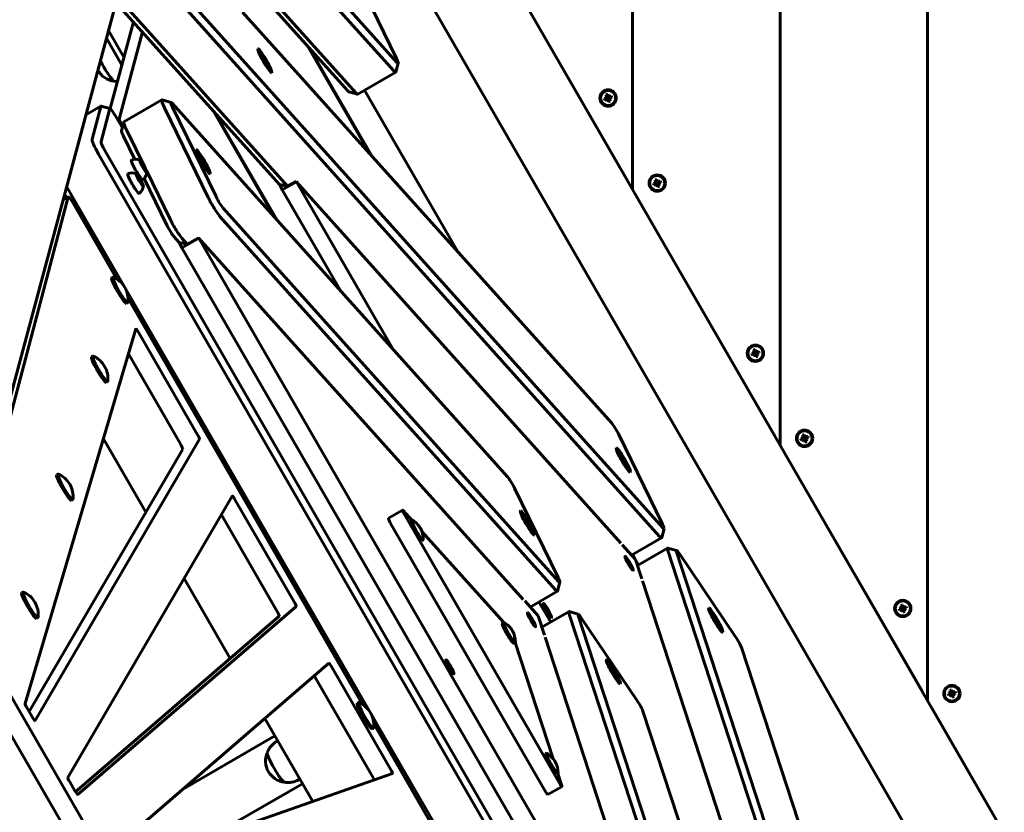
# Model space of a CAD drawing. Units: millimetres. Extents: x -12170 to 7468, y -7668 to 7955.
# Drawn here: x -3819 to -3218, y 648 to 1132 of the extents above; entities that cross this region are included whole.
import ezdxf

# ---------------------------------------------------------------- set-up
doc = ezdxf.new("R2010")
doc.units = ezdxf.units.MM
doc.linetypes.add('K5LT_BASIC', pattern=[0])

msp = doc.modelspace()

# ---------------------------------------------------------------- linework, layer by layer
at = {"color": 143, "linetype": 'K5LT_BASIC', "lineweight": 60, "true_color": 0x33acca}
for p, q in [((-3097.07, 425.59), (-3608.27, 1311.01)), ((-3444.87, 1311.01), (-3444.87, 1028)), ((-3444.87, 1028), (-3444.87, 1311.01)), ((-3354.87, 872.11), (-3354.87, 1311.01)), ((-3354.87, 1311.01), (-3354.87, 872.11)), ((-3264.87, 1311.01), (-3264.87, 716.23)), ((-3264.87, 716.23), (-3264.87, 1311.01)), ((-3125.94, 375.59), (-3664.87, 1309.05)), ((-3588.82, 1105.7), (-3723.67, 1255.89)), ((-3590.73, 1100.59), (-3725.59, 1250.79)), ((-3613.94, 1087.19), (-3745.29, 1233.48)), ((-3618.9, 1088.33), (-3743.8, 1227.43)), ((-3447.87, 1033.19), (-3531.87, 1178.68)), ((-3743.98, 1175), (-3426.48, 821.37)), ((-3745.9, 1169.89), (-3428.4, 816.26)), ((-3615.67, 1162.73), (-3589.05, 1108.1)), ((-3766.32, 1153.38), (-3655.59, 1030.06)), ((-3764.92, 1147.44), (-3660.55, 1031.2)), ((-3760.42, 1142.43), (-3860.68, 768.25)), ((-3683.07, 1136.42), (-3457.66, 885.37)), ((-3755.57, 1108.86), (-3765.03, 1125.25)), ((-3749.76, 1130.55), (-3763.98, 1077.48)), ((-3766.31, 1120.47), (-3765.7, 1119.46)), ((-3756.84, 1104.11), (-3766.3, 1120.49)), ((-3766.1, 1119.26), (-3765.72, 1119.48)), ((-3744.16, 1124.32), (-3758.44, 1071.03)), ((-3605.52, 1050.05), (-3643.32, 1115.52)), ((-3603.94, 1048.29), (-3641.74, 1113.77)), ((-3669.65, 1107.99), (-3670.44, 1108.87)), ((-3670.44, 1108.87), (-3670.07, 1107.75)), ((-3669.65, 1107.99), (-3670.07, 1107.75)), ((-3670.07, 1107.75), (-3668.91, 1105.75)), ((-3668.49, 1105.99), (-3669.65, 1107.99)), ((-3668.49, 1105.99), (-3668.91, 1105.75)), ((-3668.91, 1105.75), (-3668.13, 1104.87)), ((-3668.13, 1104.87), (-3668.49, 1105.99)), ((-3589.44, 1099.87), (-3588.04, 1105.27)), ((-3589.54, 1099.73), (-3612.74, 1086.34)), ((-3551.9, 990.34), (-3608.68, 1088.68)), ((-3755.54, 1069.39), (-3732.33, 1082.78)), ((-3732.17, 1082.79), (-3726.79, 1081.31)), ((-3612.91, 1086.33), (-3618.28, 1087.81)), ((-3462.16, 1083.76), (-3461.46, 1084.01)), ((-3462.16, 1083.76), (-3460.56, 1083.91)), ((-3461.77, 1082.68), (-3462.16, 1083.76)), ((-3461.77, 1082.68), (-3460.44, 1083.59)), ((-3461.07, 1082.93), (-3461.77, 1082.68)), ((-3461.46, 1084.01), (-3460.86, 1084.44)), ((-3461.46, 1084.01), (-3460.35, 1083.99)), ((-3461.17, 1085.87), (-3460.09, 1086.27)), ((-3460.92, 1085.17), (-3461.17, 1085.87)), ((-3461.17, 1085.87), (-3460.26, 1084.55)), ((-3461.07, 1082.93), (-3460.23, 1083.66)), ((-3460.34, 1082.98), (-3461.07, 1082.93)), ((-3460.92, 1085.17), (-3460.18, 1084.33)), ((-3460.86, 1084.44), (-3460.92, 1085.17)), ((-3460.86, 1084.44), (-3460.17, 1084.12)), ((-3460.35, 1083.99), (-3460.56, 1083.91)), ((-3460.56, 1083.91), (-3460.44, 1083.59)), ((-3460.44, 1083.59), (-3460.23, 1083.66)), ((-3460.17, 1084.12), (-3460.35, 1083.99)), ((-3460.34, 1082.98), (-3460.01, 1083.68)), ((-3459.91, 1082.39), (-3460.34, 1082.98)), ((-3459.94, 1084.66), (-3460.26, 1084.55)), ((-3460.26, 1084.55), (-3460.18, 1084.33)), ((-3460.23, 1083.66), (-3460.01, 1083.68)), ((-3460.18, 1084.33), (-3460.17, 1084.12)), ((-3460.09, 1086.27), (-3459.83, 1085.56)), ((-3460.09, 1086.27), (-3459.94, 1084.66)), ((-3460.01, 1083.68), (-3459.88, 1083.5)), ((-3459.86, 1084.45), (-3459.94, 1084.66)), ((-3459.91, 1082.39), (-3459.88, 1083.5)), ((-3459.88, 1083.5), (-3459.81, 1083.29)), ((-3459.83, 1085.56), (-3459.86, 1084.45)), ((-3459.73, 1084.27), (-3459.86, 1084.45)), ((-3459.83, 1085.56), (-3459.41, 1084.97)), ((-3459.81, 1083.29), (-3459.48, 1083.41)), ((-3459.65, 1081.69), (-3459.81, 1083.29)), ((-3459.41, 1084.97), (-3459.73, 1084.27)), ((-3459.51, 1084.29), (-3459.73, 1084.27)), ((-3459.57, 1083.84), (-3459.4, 1083.97)), ((-3458.88, 1083.51), (-3459.57, 1083.84)), ((-3459.56, 1083.62), (-3459.57, 1083.84)), ((-3458.83, 1082.78), (-3459.56, 1083.62)), ((-3459.48, 1083.41), (-3459.56, 1083.62)), ((-3458.68, 1085.02), (-3459.51, 1084.29)), ((-3459.3, 1084.37), (-3459.51, 1084.29)), ((-3458.57, 1082.08), (-3459.48, 1083.41)), ((-3459.41, 1084.97), (-3458.68, 1085.02)), ((-3459.4, 1083.97), (-3459.18, 1084.04)), ((-3458.29, 1083.94), (-3459.4, 1083.97)), ((-3457.97, 1085.28), (-3459.3, 1084.37)), ((-3459.18, 1084.04), (-3459.3, 1084.37)), ((-3457.58, 1084.19), (-3459.18, 1084.04)), ((-3458.29, 1083.94), (-3458.88, 1083.51)), ((-3458.88, 1083.51), (-3458.83, 1082.78)), ((-3458.83, 1082.78), (-3458.57, 1082.08)), ((-3458.68, 1085.02), (-3457.97, 1085.28)), ((-3457.58, 1084.19), (-3458.29, 1083.94)), ((-3457.97, 1085.28), (-3457.58, 1084.19)), ((-3778.83, 1073.74), (-3769.67, 1079.03)), ((-3769.76, 1078.89), (-3775.06, 1058.82)), ((-3764.28, 1077.47), (-3769.58, 1057.39)), ((-3769.5, 1079.04), (-3764.13, 1077.56)), ((-3730.75, 1077.93), (-3704.13, 1023.29)), ((-3521.33, 852.65), (-3726.18, 1080.79)), ((-3725.94, 1078.39), (-3699.33, 1023.76)), ((-3663.58, 1011.08), (-3701.58, 1076.89)), ((-3459.65, 1081.69), (-3459.91, 1082.39)), ((-3458.57, 1082.08), (-3459.65, 1081.69)), ((-3756.55, 1065.71), (-3760.6, 1072.72)), ((-3662, 1009.32), (-3700, 1075.13)), ((-3755.63, 1069.25), (-3757.03, 1063.85)), ((-3756.42, 1066.46), (-3756.38, 1066.39)), ((-3742.81, 1041.64), (-3753.96, 1064.53)), ((-3748.96, 1046.52), (-3756.03, 1061.02)), ((-3392.56, 394.17), (-3771.02, 1049.69)), ((-3388.7, 396.4), (-3767.16, 1051.92)), ((-3707.28, 1046.26), (-3708.07, 1047.14)), ((-3708.07, 1047.14), (-3707.7, 1046.02)), ((-3744.19, 1043.61), (-3745.18, 1044.71)), ((-3745.18, 1044.71), (-3744.72, 1043.31)), ((-3744.19, 1043.61), (-3744.72, 1043.31)), ((-3744.72, 1043.31), (-3743.28, 1040.81)), ((-3742.75, 1041.11), (-3744.19, 1043.61)), ((-3742.75, 1041.11), (-3743.28, 1040.81)), ((-3743.28, 1040.81), (-3742.29, 1039.71)), ((-3742.29, 1039.71), (-3742.75, 1041.11)), ((-3707.28, 1046.26), (-3707.7, 1046.02)), ((-3707.7, 1046.02), (-3706.55, 1044.02)), ((-3706.13, 1044.26), (-3707.28, 1046.26)), ((-3706.13, 1044.26), (-3706.55, 1044.02)), ((-3706.55, 1044.02), (-3705.76, 1043.14)), ((-3705.76, 1043.14), (-3706.13, 1044.26)), ((-3746.38, 1035.31), (-3747.37, 1036.41)), ((-3747.37, 1036.41), (-3746.91, 1035.01)), ((-3746.38, 1035.31), (-3746.91, 1035.01)), ((-3746.91, 1035.01), (-3745.47, 1032.51)), ((-3744.94, 1032.81), (-3746.38, 1035.31)), ((-3729.41, 1006.39), (-3743.22, 1034.73)), ((-3727.34, 1009.89), (-3741.81, 1039.6)), ((-3419.43, 387.12), (-3790.56, 1029.94)), ((-3744.94, 1032.81), (-3745.47, 1032.51)), ((-3745.47, 1032.51), (-3744.48, 1031.41)), ((-3744.48, 1031.41), (-3744.94, 1032.81)), ((-3655.59, 1030.06), (-3660.55, 1031.2)), ((-3658.86, 1027.88), (-3660.46, 1031.18)), ((-3658.86, 1027.88), (-3650.26, 1032.85)), ((-3655.59, 1030.06), (-3650.44, 1033.04)), ((-3452.08, 812.12), (-3650.44, 1033.04)), ((-3591.07, 930.31), (-3650.26, 1032.85)), ((-3432.16, 1031.8), (-3431.46, 1032.05)), ((-3432.16, 1031.8), (-3430.56, 1031.95)), ((-3431.77, 1030.72), (-3432.16, 1031.8)), ((-3431.77, 1030.72), (-3430.44, 1031.63)), ((-3431.07, 1030.97), (-3431.77, 1030.72)), ((-3431.46, 1032.05), (-3430.86, 1032.48)), ((-3431.46, 1032.05), (-3430.35, 1032.03)), ((-3431.17, 1033.91), (-3430.09, 1034.3)), ((-3430.92, 1033.21), (-3431.17, 1033.91)), ((-3431.17, 1033.91), (-3430.26, 1032.58)), ((-3431.07, 1030.97), (-3430.23, 1031.7)), ((-3430.34, 1031.02), (-3431.07, 1030.97)), ((-3430.92, 1033.21), (-3430.18, 1032.37)), ((-3430.86, 1032.48), (-3430.92, 1033.21)), ((-3430.86, 1032.48), (-3430.17, 1032.15)), ((-3430.35, 1032.03), (-3430.56, 1031.95)), ((-3430.56, 1031.95), (-3430.44, 1031.63)), ((-3430.44, 1031.63), (-3430.23, 1031.7)), ((-3430.17, 1032.15), (-3430.35, 1032.03)), ((-3430.34, 1031.02), (-3430.01, 1031.72)), ((-3429.91, 1030.43), (-3430.34, 1031.02)), ((-3429.94, 1032.7), (-3430.26, 1032.58)), ((-3430.26, 1032.58), (-3430.18, 1032.37)), ((-3430.23, 1031.7), (-3430.01, 1031.72)), ((-3430.18, 1032.37), (-3430.17, 1032.15)), ((-3430.09, 1034.3), (-3429.83, 1033.6)), ((-3430.09, 1034.3), (-3429.94, 1032.7)), ((-3430.01, 1031.72), (-3429.88, 1031.54)), ((-3429.86, 1032.49), (-3429.94, 1032.7)), ((-3429.91, 1030.43), (-3429.88, 1031.54)), ((-3429.65, 1029.73), (-3429.91, 1030.43)), ((-3429.88, 1031.54), (-3429.81, 1031.33)), ((-3429.83, 1033.6), (-3429.86, 1032.49)), ((-3429.73, 1032.31), (-3429.86, 1032.49)), ((-3429.83, 1033.6), (-3429.41, 1033.01)), ((-3429.81, 1031.33), (-3429.48, 1031.45)), ((-3429.65, 1029.73), (-3429.81, 1031.33)), ((-3429.41, 1033.01), (-3429.73, 1032.31)), ((-3429.51, 1032.33), (-3429.73, 1032.31)), ((-3428.57, 1030.12), (-3429.65, 1029.73)), ((-3429.57, 1031.88), (-3429.4, 1032)), ((-3428.88, 1031.55), (-3429.57, 1031.88)), ((-3429.56, 1031.66), (-3429.57, 1031.88)), ((-3428.83, 1030.82), (-3429.56, 1031.66)), ((-3429.48, 1031.45), (-3429.56, 1031.66)), ((-3428.68, 1033.06), (-3429.51, 1032.33)), ((-3429.3, 1032.4), (-3429.51, 1032.33)), ((-3428.57, 1030.12), (-3429.48, 1031.45)), ((-3429.41, 1033.01), (-3428.68, 1033.06)), ((-3429.4, 1032), (-3429.18, 1032.08)), ((-3428.29, 1031.98), (-3429.4, 1032)), ((-3427.97, 1033.31), (-3429.3, 1032.4)), ((-3429.18, 1032.08), (-3429.3, 1032.4)), ((-3427.58, 1032.23), (-3429.18, 1032.08)), ((-3428.29, 1031.98), (-3428.88, 1031.55)), ((-3428.88, 1031.55), (-3428.83, 1030.82)), ((-3428.83, 1030.82), (-3428.57, 1030.12)), ((-3428.68, 1033.06), (-3427.97, 1033.31)), ((-3427.58, 1032.23), (-3428.29, 1031.98)), ((-3427.97, 1033.31), (-3427.58, 1032.23)), ((-3855.64, 773.55), (-3789.63, 1023.62)), ((-3792.73, 1021.87), (-3789.59, 1023.69)), ((-3791.85, 1025.15), (-3790.88, 1023.52)), ((-3790.63, 1023.08), (-3791.84, 1025.18)), ((-3791.27, 1023.32), (-3790.89, 1023.54)), ((-3623.17, 966.07), (-3658.86, 1027.88)), ((-3357.87, 877.31), (-3441.87, 1022.8)), ((-3786.56, 1019.66), (-3759.86, 973.42)), ((-3490.15, 788.65), (-3695, 1016.79)), ((-3492.07, 783.54), (-3696.91, 1011.69)), ((-3721.84, 995.81), (-3725.08, 999.42)), ((-3720.15, 992.5), (-3709.83, 998.46)), ((-3716.88, 994.68), (-3720.12, 998.29)), ((-3716.88, 994.68), (-3710, 998.65)), ((-3511.65, 777.73), (-3710, 998.65)), ((-3406.33, 472.78), (-3709.83, 998.46)), ((-3721.84, 995.81), (-3716.88, 994.68)), ((-3720.15, 992.5), (-3721.75, 995.79)), ((-3416.65, 466.82), (-3720.15, 992.5)), ((-3762.2, 974.57), (-3763.06, 974.08)), ((-3753.2, 958.99), (-3754.06, 958.49)), ((-3753.03, 961.59), (-3609.86, 713.61)), ((-3815.95, 714.14), (-3748.34, 942.91)), ((-3746.5, 940.53), (-3710.58, 878.32)), ((-3774.52, 926.34), (-3775.38, 925.84)), ((-3752.84, 927.69), (-3720.9, 872.36)), ((-3372.16, 927.87), (-3371.46, 928.13)), ((-3372.16, 927.87), (-3370.56, 928.03)), ((-3371.77, 926.79), (-3372.16, 927.87)), ((-3371.77, 926.79), (-3370.44, 927.7)), ((-3371.07, 927.05), (-3371.77, 926.79)), ((-3371.46, 928.13), (-3370.86, 928.56)), ((-3371.46, 928.13), (-3370.35, 928.1)), ((-3371.17, 929.99), (-3370.09, 930.38)), ((-3370.92, 929.29), (-3371.17, 929.99)), ((-3371.17, 929.99), (-3370.26, 928.66)), ((-3371.07, 927.05), (-3370.23, 927.78)), ((-3370.34, 927.1), (-3371.07, 927.05)), ((-3370.92, 929.29), (-3370.18, 928.45)), ((-3370.86, 928.56), (-3370.92, 929.29)), ((-3370.86, 928.56), (-3370.17, 928.23)), ((-3370.35, 928.1), (-3370.56, 928.03)), ((-3370.56, 928.03), (-3370.44, 927.7)), ((-3370.44, 927.7), (-3370.23, 927.78)), ((-3370.17, 928.23), (-3370.35, 928.1)), ((-3370.34, 927.1), (-3370.01, 927.79)), ((-3369.91, 926.51), (-3370.34, 927.1)), ((-3369.94, 928.78), (-3370.26, 928.66)), ((-3370.26, 928.66), (-3370.18, 928.45)), ((-3370.23, 927.78), (-3370.01, 927.79)), ((-3370.18, 928.45), (-3370.17, 928.23)), ((-3370.09, 930.38), (-3369.83, 929.68)), ((-3370.09, 930.38), (-3369.94, 928.78)), ((-3370.01, 927.79), (-3369.88, 927.62)), ((-3369.86, 928.57), (-3369.94, 928.78)), ((-3369.91, 926.51), (-3369.88, 927.62)), ((-3369.65, 925.8), (-3369.91, 926.51)), ((-3369.88, 927.62), (-3369.81, 927.41)), ((-3369.83, 929.68), (-3369.86, 928.57)), ((-3369.73, 928.39), (-3369.86, 928.57)), ((-3369.83, 929.68), (-3369.41, 929.08)), ((-3369.81, 927.41), (-3369.48, 927.52)), ((-3369.65, 925.8), (-3369.81, 927.41)), ((-3369.41, 929.08), (-3369.73, 928.39)), ((-3369.51, 928.41), (-3369.73, 928.39)), ((-3368.57, 926.19), (-3369.65, 925.8)), ((-3369.57, 927.95), (-3369.4, 928.08)), ((-3368.88, 927.63), (-3369.57, 927.95)), ((-3369.56, 927.73), (-3369.57, 927.95)), ((-3368.83, 926.9), (-3369.56, 927.73)), ((-3369.48, 927.52), (-3369.56, 927.73)), ((-3368.68, 929.14), (-3369.51, 928.41)), ((-3369.3, 928.48), (-3369.51, 928.41)), ((-3368.57, 926.19), (-3369.48, 927.52)), ((-3369.41, 929.08), (-3368.68, 929.14)), ((-3369.4, 928.08), (-3369.18, 928.16)), ((-3368.29, 928.06), (-3369.4, 928.08)), ((-3367.97, 929.39), (-3369.3, 928.48)), ((-3369.18, 928.16), (-3369.3, 928.48)), ((-3367.58, 928.31), (-3369.18, 928.16)), ((-3368.29, 928.06), (-3368.88, 927.63)), ((-3368.88, 927.63), (-3368.83, 926.9)), ((-3368.83, 926.9), (-3368.57, 926.19)), ((-3368.68, 929.14), (-3367.97, 929.39)), ((-3367.58, 928.31), (-3368.29, 928.06)), ((-3367.97, 929.39), (-3367.58, 928.31)), ((-3765.52, 910.75), (-3766.38, 910.26)), ((-3426.71, 823.77), (-3453.33, 878.4)), ((-3341.17, 878.03), (-3340.09, 878.42)), ((-3340.92, 877.32), (-3341.17, 878.03)), ((-3341.17, 878.03), (-3340.26, 876.7)), ((-3340.09, 878.42), (-3339.83, 877.72)), ((-3340.09, 878.42), (-3339.94, 876.82)), ((-3709.38, 875.56), (-3809.85, 703.71)), ((-3742.27, 831), (-3768.16, 875.85)), ((-3342.16, 875.91), (-3341.46, 876.17)), ((-3342.16, 875.91), (-3340.56, 876.07)), ((-3341.77, 874.83), (-3342.16, 875.91)), ((-3341.77, 874.83), (-3340.44, 875.74)), ((-3341.07, 875.09), (-3341.77, 874.83)), ((-3341.46, 876.17), (-3340.86, 876.59)), ((-3341.46, 876.17), (-3340.35, 876.14)), ((-3341.07, 875.09), (-3340.23, 875.82)), ((-3340.34, 875.14), (-3341.07, 875.09)), ((-3340.92, 877.32), (-3340.18, 876.49)), ((-3340.86, 876.59), (-3340.92, 877.32)), ((-3340.86, 876.59), (-3340.17, 876.27)), ((-3340.35, 876.14), (-3340.56, 876.07)), ((-3340.56, 876.07), (-3340.44, 875.74)), ((-3340.44, 875.74), (-3340.23, 875.82)), ((-3340.17, 876.27), (-3340.35, 876.14)), ((-3340.34, 875.14), (-3340.01, 875.83)), ((-3339.91, 874.54), (-3340.34, 875.14)), ((-3339.94, 876.82), (-3340.26, 876.7)), ((-3340.26, 876.7), (-3340.18, 876.49)), ((-3340.23, 875.82), (-3340.01, 875.83)), ((-3340.18, 876.49), (-3340.17, 876.27)), ((-3340.01, 875.83), (-3339.88, 875.65)), ((-3339.86, 876.61), (-3339.94, 876.82)), ((-3339.91, 874.54), (-3339.88, 875.65)), ((-3339.65, 873.84), (-3339.91, 874.54)), ((-3339.88, 875.65), (-3339.81, 875.44)), ((-3339.83, 877.72), (-3339.86, 876.61)), ((-3339.73, 876.43), (-3339.86, 876.61)), ((-3339.83, 877.72), (-3339.41, 877.12)), ((-3339.81, 875.44), (-3339.48, 875.56)), ((-3339.65, 873.84), (-3339.81, 875.44)), ((-3339.41, 877.12), (-3339.73, 876.43)), ((-3339.51, 876.44), (-3339.73, 876.43)), ((-3338.57, 874.23), (-3339.65, 873.84)), ((-3339.57, 875.99), (-3339.4, 876.12)), ((-3338.88, 875.67), (-3339.57, 875.99)), ((-3339.56, 875.77), (-3339.57, 875.99)), ((-3338.83, 874.94), (-3339.56, 875.77)), ((-3339.48, 875.56), (-3339.56, 875.77)), ((-3338.68, 877.17), (-3339.51, 876.44)), ((-3339.3, 876.52), (-3339.51, 876.44)), ((-3338.57, 874.23), (-3339.48, 875.56)), ((-3339.41, 877.12), (-3338.68, 877.17)), ((-3339.4, 876.12), (-3339.18, 876.2)), ((-3338.29, 876.09), (-3339.4, 876.12)), ((-3337.97, 877.43), (-3339.3, 876.52)), ((-3339.18, 876.2), (-3339.3, 876.52)), ((-3337.58, 876.35), (-3339.18, 876.2)), ((-3338.29, 876.09), (-3338.88, 875.67)), ((-3338.88, 875.67), (-3338.83, 874.94)), ((-3338.83, 874.94), (-3338.57, 874.23)), ((-3338.68, 877.17), (-3337.97, 877.43)), ((-3337.58, 876.35), (-3338.29, 876.09)), ((-3337.97, 877.43), (-3337.58, 876.35)), ((-3719.7, 869.6), (-3813.47, 709.2)), ((-3267.87, 721.42), (-3351.87, 866.92)), ((-3450.71, 864.15), (-3451.5, 865.02)), ((-3451.5, 865.02), (-3451.13, 863.9)), ((-3450.71, 864.15), (-3451.13, 863.9)), ((-3451.13, 863.9), (-3449.98, 861.9)), ((-3449.56, 862.15), (-3450.71, 864.15)), ((-3449.56, 862.15), (-3449.98, 861.9)), ((-3449.98, 861.9), (-3449.19, 861.02)), ((-3449.19, 861.02), (-3449.56, 862.15)), ((-3795.82, 854.28), (-3796.68, 853.78)), ((-3517, 845.68), (-3490.39, 791.05)), ((-3789.87, 668.99), (-3689.4, 840.84)), ((-3786.82, 838.69), (-3787.68, 838.19)), ((-3687.56, 838.45), (-3651.64, 776.22)), ((-3594.06, 827.36), (-3585.47, 832.32)), ((-3585.11, 832.07), (-3579.84, 826.19)), ((-3696.09, 829.4), (-3661.95, 770.27)), ((-3498.44, 661), (-3592.88, 824.58)), ((-3489.84, 665.96), (-3584.29, 829.54)), ((-3579.81, 826.21), (-3580.67, 825.71)), ((-3509.27, 825.72), (-3510.06, 826.6)), ((-3510.06, 826.6), (-3509.69, 825.48)), ((-3509.27, 825.72), (-3509.69, 825.48)), ((-3509.69, 825.48), (-3508.53, 823.48)), ((-3508.11, 823.72), (-3509.27, 825.72)), ((-3573.57, 819.22), (-3523.63, 763.59)), ((-3508.11, 823.72), (-3508.53, 823.48)), ((-3508.53, 823.48), (-3507.75, 822.6)), ((-3507.75, 822.6), (-3508.11, 823.72)), ((-3427.11, 815.55), (-3425.71, 820.94)), ((-3572.81, 814.09), (-3573.67, 813.59)), ((-3445.53, 804.82), (-3427.2, 815.41)), ((-3451.23, 811.17), (-3443.03, 802.04)), ((-3423.54, 809.07), (-3441.87, 798.48)), ((-3275.9, 355.82), (-3423.4, 807.6)), ((-3423.37, 809.08), (-3418, 807.6)), ((-3270.52, 354.93), (-3418.02, 806.71)), ((-3449.36, 803.7), (-3449.57, 803.58)), ((-3448.24, 801.61), (-3448.12, 801.68)), ((-3447.86, 800.96), (-3448.24, 801.61)), ((-3448.12, 801.68), (-3448.19, 801.53)), ((-3448.12, 801.68), (-3447.74, 801.03)), ((-3447.53, 800.34), (-3447.86, 800.96)), ((-3447.74, 801.03), (-3447.83, 800.9)), ((-3447.74, 801.03), (-3447.37, 800.43)), ((-3447.59, 800.08), (-3447.51, 800.12)), ((-3447.01, 799.08), (-3447.59, 800.08)), ((-3447.51, 800.12), (-3447.58, 800.06)), ((-3447.19, 800.3), (-3447.55, 800.01)), ((-3447.12, 800.35), (-3447.54, 800)), ((-3447.37, 800.43), (-3447.53, 800.28)), ((-3447.51, 800.12), (-3447.53, 800.34)), ((-3447.37, 800.43), (-3447.19, 800.3)), ((-3447.19, 800.3), (-3447.12, 800.35)), ((-3447.12, 800.35), (-3446.54, 799.35)), ((-3443.48, 802.53), (-3444.98, 805.14)), ((-3443.03, 802.04), (-3439.23, 790.38)), ((-3441.32, 798.8), (-3442.83, 801.41)), ((-3382.05, 754.94), (-3416.05, 805.31)), ((-3446.54, 799.35), (-3447.05, 799.16)), ((-3446.62, 799.31), (-3447.05, 799.15)), ((-3446.93, 799.13), (-3447.02, 799.09)), ((-3446.93, 799.13), (-3447.01, 799.08)), ((-3446.76, 799), (-3446.93, 799.13)), ((-3446.59, 799.09), (-3446.8, 799.03)), ((-3446.38, 798.4), (-3446.76, 799)), ((-3446.54, 799.35), (-3446.62, 799.31)), ((-3446.62, 799.31), (-3446.59, 799.09)), ((-3446.59, 799.09), (-3446.26, 798.47)), ((-3446.26, 798.47), (-3446.42, 798.45)), ((-3446.01, 797.75), (-3446.38, 798.4)), ((-3446.26, 798.47), (-3445.89, 797.82)), ((-3445.89, 797.82), (-3446.06, 797.83)), ((-3445.89, 797.82), (-3446.01, 797.75)), ((-3444.76, 795.73), (-3444.97, 795.61)), ((-3690.7, 741.68), (-3718.86, 790.45)), ((-3490.78, 782.83), (-3489.38, 788.22)), ((-3346.69, 506.93), (-3438.83, 789.17)), ((-3817.12, 782.21), (-3817.98, 781.72)), ((-3490.87, 782.69), (-3507.49, 773.09)), ((-3510.79, 776.77), (-3502.6, 767.65)), ((-3494.93, 763.81), (-3502.09, 776.21)), ((-3650.45, 773.44), (-3783.78, 658.51)), ((-3483.71, 770.28), (-3500.33, 760.69)), ((-3499.23, 774.91), (-3499.44, 774.79)), ((-3498.11, 772.82), (-3497.98, 772.89)), ((-3497.73, 772.17), (-3498.11, 772.82)), ((-3497.98, 772.89), (-3498.06, 772.73)), ((-3497.98, 772.89), (-3497.61, 772.24)), ((-3497.4, 771.55), (-3497.73, 772.17)), ((-3497.61, 772.24), (-3497.7, 772.11)), ((-3497.61, 772.24), (-3497.24, 771.64)), ((-3497.45, 771.28), (-3497.37, 771.33)), ((-3497.37, 771.33), (-3497.45, 771.27)), ((-3496.88, 770.29), (-3497.45, 771.28)), ((-3497.06, 771.51), (-3497.42, 771.22)), ((-3496.98, 771.56), (-3497.41, 771.21)), ((-3497.37, 771.33), (-3497.4, 771.55)), ((-3497.24, 771.64), (-3497.39, 771.49)), ((-3497.24, 771.64), (-3497.06, 771.51)), ((-3497.06, 771.51), (-3496.98, 771.56)), ((-3496.98, 771.56), (-3496.41, 770.56)), ((-3496.41, 770.56), (-3496.92, 770.36)), ((-3496.49, 770.51), (-3496.92, 770.35)), ((-3496.8, 770.33), (-3496.89, 770.3)), ((-3496.8, 770.33), (-3496.88, 770.29)), ((-3496.63, 770.2), (-3496.8, 770.33)), ((-3496.46, 770.3), (-3496.67, 770.24)), ((-3496.25, 769.61), (-3496.63, 770.2)), ((-3496.41, 770.56), (-3496.49, 770.51)), ((-3496.49, 770.51), (-3496.46, 770.3)), ((-3496.46, 770.3), (-3496.13, 769.68)), ((-3483.55, 770.29), (-3478.18, 768.81)), ((-3282.16, 771.99), (-3281.46, 772.24)), ((-3282.16, 771.99), (-3280.56, 772.14)), ((-3281.77, 770.91), (-3282.16, 771.99)), ((-3281.77, 770.91), (-3280.44, 771.82)), ((-3281.07, 771.16), (-3281.77, 770.91)), ((-3281.46, 772.24), (-3280.86, 772.67)), ((-3281.46, 772.24), (-3280.35, 772.22)), ((-3281.17, 774.11), (-3280.09, 774.5)), ((-3280.92, 773.4), (-3281.17, 774.11)), ((-3281.17, 774.11), (-3280.26, 772.78)), ((-3281.07, 771.16), (-3280.23, 771.89)), ((-3280.34, 771.22), (-3281.07, 771.16)), ((-3280.92, 773.4), (-3280.18, 772.57)), ((-3280.86, 772.67), (-3280.92, 773.4)), ((-3280.86, 772.67), (-3280.17, 772.35)), ((-3280.35, 772.22), (-3280.56, 772.14)), ((-3280.56, 772.14), (-3280.44, 771.82)), ((-3280.44, 771.82), (-3280.23, 771.89)), ((-3280.17, 772.35), (-3280.35, 772.22)), ((-3280.34, 771.22), (-3280.01, 771.91)), ((-3279.91, 770.62), (-3280.34, 771.22)), ((-3279.94, 772.89), (-3280.26, 772.78)), ((-3280.26, 772.78), (-3280.18, 772.57)), ((-3280.23, 771.89), (-3280.01, 771.91)), ((-3280.18, 772.57), (-3280.17, 772.35)), ((-3280.09, 774.5), (-3279.83, 773.79)), ((-3280.09, 774.5), (-3279.94, 772.89)), ((-3280.01, 771.91), (-3279.88, 771.73)), ((-3279.86, 772.68), (-3279.94, 772.89)), ((-3279.91, 770.62), (-3279.88, 771.73)), ((-3279.65, 769.92), (-3279.91, 770.62)), ((-3279.88, 771.73), (-3279.81, 771.52)), ((-3279.83, 773.79), (-3279.86, 772.68)), ((-3279.73, 772.51), (-3279.86, 772.68)), ((-3279.83, 773.79), (-3279.41, 773.2)), ((-3279.81, 771.52), (-3279.48, 771.64)), ((-3279.65, 769.92), (-3279.81, 771.52)), ((-3279.41, 773.2), (-3279.73, 772.51)), ((-3279.51, 772.52), (-3279.73, 772.51)), ((-3278.57, 770.31), (-3279.65, 769.92)), ((-3279.57, 772.07), (-3279.4, 772.2)), ((-3278.88, 771.74), (-3279.57, 772.07)), ((-3279.56, 771.85), (-3279.57, 772.07)), ((-3278.83, 771.01), (-3279.56, 771.85)), ((-3279.48, 771.64), (-3279.56, 771.85)), ((-3278.68, 773.25), (-3279.51, 772.52)), ((-3279.3, 772.6), (-3279.51, 772.52)), ((-3278.57, 770.31), (-3279.48, 771.64)), ((-3279.41, 773.2), (-3278.68, 773.25)), ((-3279.4, 772.2), (-3279.18, 772.27)), ((-3278.29, 772.17), (-3279.4, 772.2)), ((-3277.97, 773.51), (-3279.3, 772.6)), ((-3279.18, 772.27), (-3279.3, 772.6)), ((-3277.58, 772.43), (-3279.18, 772.27)), ((-3278.29, 772.17), (-3278.88, 771.74)), ((-3278.88, 771.74), (-3278.83, 771.01)), ((-3278.83, 771.01), (-3278.57, 770.31)), ((-3278.68, 773.25), (-3277.97, 773.51)), ((-3277.58, 772.43), (-3278.29, 772.17)), ((-3277.97, 773.51), (-3277.58, 772.43)), ((-3676.95, 462.99), (-3853.62, 768.98)), ((-3808.12, 766.63), (-3808.98, 766.13)), ((-3660.76, 767.49), (-3785.19, 660.23)), ((-3508.93, 769.31), (-3509.14, 769.19)), ((-3507.8, 767.22), (-3507.68, 767.29)), ((-3507.43, 766.57), (-3507.8, 767.22)), ((-3507.68, 767.29), (-3507.76, 767.13)), ((-3507.68, 767.29), (-3507.31, 766.64)), ((-3507.1, 765.95), (-3507.43, 766.57)), ((-3507.31, 766.64), (-3507.4, 766.51)), ((-3507.31, 766.64), (-3506.93, 766.04)), ((-3507.15, 765.68), (-3507.07, 765.73)), ((-3506.58, 764.69), (-3507.15, 765.68)), ((-3507.07, 765.73), (-3507.14, 765.67)), ((-3506.68, 765.96), (-3507.11, 765.61)), ((-3506.76, 765.91), (-3507.11, 765.62)), ((-3507.07, 765.73), (-3507.1, 765.95)), ((-3506.93, 766.04), (-3507.09, 765.89)), ((-3506.93, 766.04), (-3506.76, 765.91)), ((-3506.76, 765.91), (-3506.68, 765.96)), ((-3506.68, 765.96), (-3506.11, 764.96)), ((-3506.11, 764.96), (-3506.62, 764.77)), ((-3506.19, 764.91), (-3506.61, 764.75)), ((-3506.5, 764.73), (-3506.59, 764.7)), ((-3506.5, 764.73), (-3506.58, 764.69)), ((-3506.32, 764.6), (-3506.5, 764.73)), ((-3506.16, 764.7), (-3506.37, 764.64)), ((-3505.95, 764.01), (-3506.32, 764.6)), ((-3506.11, 764.96), (-3506.19, 764.91)), ((-3506.19, 764.91), (-3506.16, 764.7)), ((-3506.16, 764.7), (-3505.83, 764.08)), ((-3505.83, 764.08), (-3505.98, 764.06)), ((-3505.58, 763.36), (-3505.95, 764.01)), ((-3505.83, 764.08), (-3505.46, 763.43)), ((-3502.6, 767.65), (-3498.79, 755.99)), ((-3496.13, 769.68), (-3496.29, 769.66)), ((-3495.88, 768.96), (-3496.25, 769.61)), ((-3496.13, 769.68), (-3495.76, 769.03)), ((-3495.76, 769.03), (-3495.93, 769.04)), ((-3495.76, 769.03), (-3495.88, 768.96)), ((-3494.63, 766.94), (-3494.84, 766.82)), ((-3388.41, 477.35), (-3483.57, 768.82)), ((-3383.03, 476.46), (-3478.19, 767.93)), ((-3442.22, 716.16), (-3476.23, 766.52)), ((-3394.24, 766.34), (-3395.03, 767.21)), ((-3395.03, 767.21), (-3394.66, 766.09)), ((-3394.24, 766.34), (-3394.66, 766.09)), ((-3394.66, 766.09), (-3393.51, 764.09)), ((-3393.09, 764.34), (-3394.24, 766.34)), ((-3393.09, 764.34), (-3393.51, 764.09)), ((-3393.51, 764.09), (-3392.72, 763.21)), ((-3392.72, 763.21), (-3393.09, 764.34)), ((-3523.6, 763.61), (-3524.46, 763.11)), ((-3505.46, 763.43), (-3505.62, 763.44)), ((-3505.46, 763.43), (-3505.58, 763.36)), ((-3504.33, 761.34), (-3504.54, 761.22)), ((-3691.36, 464.12), (-3859.84, 755.94)), ((-3406.25, 472.54), (-3498.4, 754.78)), ((-3516.6, 751.48), (-3517.46, 750.99)), ((-3516.63, 751.47), (-3493.43, 680.4)), ((-3273.47, 426.97), (-3378.18, 747.71)), ((-3558.8, 740.51), (-3559, 740.4)), ((-3763.78, 623.85), (-3630.45, 738.78)), ((-3628.63, 736.37), (-3592.7, 674.14)), ((-3557.67, 738.42), (-3557.55, 738.49)), ((-3557.3, 737.78), (-3557.67, 738.42)), ((-3557.55, 738.49), (-3557.63, 738.34)), ((-3557.55, 738.49), (-3557.18, 737.85)), ((-3556.97, 737.15), (-3557.3, 737.78)), ((-3557.18, 737.85), (-3557.27, 737.72)), ((-3557.18, 737.85), (-3556.8, 737.25)), ((-3557.02, 736.89), (-3556.94, 736.94)), ((-3556.45, 735.9), (-3557.02, 736.89)), ((-3556.94, 736.94), (-3557.01, 736.88)), ((-3556.55, 737.16), (-3556.98, 736.82)), ((-3556.63, 737.12), (-3556.98, 736.83)), ((-3556.94, 736.94), (-3556.97, 737.15)), ((-3556.8, 737.25), (-3556.96, 737.1)), ((-3556.8, 737.25), (-3556.63, 737.12)), ((-3556.63, 737.12), (-3556.55, 737.16)), ((-3556.55, 737.16), (-3555.98, 736.17)), ((-3555.98, 736.17), (-3556.49, 735.97)), ((-3556.05, 736.12), (-3556.48, 735.96)), ((-3556.37, 735.94), (-3556.45, 735.91)), ((-3556.37, 735.94), (-3556.45, 735.9)), ((-3556.19, 735.81), (-3556.37, 735.94)), ((-3556.03, 735.91), (-3556.23, 735.84)), ((-3555.82, 735.22), (-3556.19, 735.81)), ((-3555.98, 736.17), (-3556.05, 736.12)), ((-3556.05, 736.12), (-3556.03, 735.91)), ((-3556.03, 735.91), (-3555.7, 735.29)), ((-3555.7, 735.29), (-3555.85, 735.27)), ((-3555.45, 734.57), (-3555.82, 735.22)), ((-3555.7, 735.29), (-3555.32, 734.64)), ((-3555.32, 734.64), (-3555.49, 734.65)), ((-3555.32, 734.64), (-3555.45, 734.57)), ((-3456.8, 734.84), (-3457.58, 735.72)), ((-3457.58, 735.72), (-3457.22, 734.6)), ((-3456.8, 734.84), (-3457.22, 734.6)), ((-3457.22, 734.6), (-3456.06, 732.6)), ((-3455.64, 732.84), (-3456.8, 734.84)), ((-3638.95, 730.42), (-3603.02, 668.19)), ((-3569.65, 731.83), (-3570.17, 731.52)), ((-3554.2, 732.55), (-3554.4, 732.43)), ((-3455.64, 732.84), (-3456.06, 732.6)), ((-3456.06, 732.6), (-3455.28, 731.72)), ((-3455.28, 731.72), (-3455.64, 732.84)), ((-3567.15, 727.5), (-3567.67, 727.19)), ((-3251.17, 722.14), (-3250.09, 722.54)), ((-3250.92, 721.44), (-3251.17, 722.14)), ((-3251.17, 722.14), (-3250.26, 720.82)), ((-3250.09, 722.54), (-3249.83, 721.83)), ((-3250.09, 722.54), (-3249.94, 720.93)), ((-3249.83, 721.83), (-3249.86, 720.72)), ((-3249.83, 721.83), (-3249.41, 721.24)), ((-3252.16, 720.03), (-3251.46, 720.28)), ((-3252.16, 720.03), (-3250.56, 720.18)), ((-3251.77, 718.95), (-3252.16, 720.03)), ((-3251.77, 718.95), (-3250.44, 719.86)), ((-3251.07, 719.2), (-3251.77, 718.95)), ((-3251.46, 720.28), (-3250.86, 720.71)), ((-3251.46, 720.28), (-3250.35, 720.26)), ((-3251.07, 719.2), (-3250.23, 719.93)), ((-3250.34, 719.25), (-3251.07, 719.2)), ((-3250.92, 721.44), (-3250.18, 720.6)), ((-3250.86, 720.71), (-3250.92, 721.44)), ((-3250.86, 720.71), (-3250.17, 720.39)), ((-3250.35, 720.26), (-3250.56, 720.18)), ((-3250.56, 720.18), (-3250.44, 719.86)), ((-3250.44, 719.86), (-3250.23, 719.93)), ((-3250.17, 720.39), (-3250.35, 720.26)), ((-3250.34, 719.25), (-3250.01, 719.95)), ((-3249.91, 718.66), (-3250.34, 719.25)), ((-3249.94, 720.93), (-3250.26, 720.82)), ((-3250.26, 720.82), (-3250.18, 720.6)), ((-3250.23, 719.93), (-3250.01, 719.95)), ((-3250.18, 720.6), (-3250.17, 720.39)), ((-3250.01, 719.95), (-3249.88, 719.77)), ((-3249.86, 720.72), (-3249.94, 720.93)), ((-3249.91, 718.66), (-3249.88, 719.77)), ((-3249.65, 717.96), (-3249.91, 718.66)), ((-3249.88, 719.77), (-3249.81, 719.56)), ((-3249.73, 720.54), (-3249.86, 720.72)), ((-3249.81, 719.56), (-3249.48, 719.68)), ((-3249.65, 717.96), (-3249.81, 719.56)), ((-3249.41, 721.24), (-3249.73, 720.54)), ((-3249.51, 720.56), (-3249.73, 720.54)), ((-3248.57, 718.35), (-3249.65, 717.96)), ((-3249.57, 720.11), (-3249.4, 720.23)), ((-3248.88, 719.78), (-3249.57, 720.11)), ((-3249.56, 719.89), (-3249.57, 720.11)), ((-3248.83, 719.05), (-3249.56, 719.89)), ((-3249.48, 719.68), (-3249.56, 719.89)), ((-3248.68, 721.29), (-3249.51, 720.56)), ((-3249.3, 720.64), (-3249.51, 720.56)), ((-3248.57, 718.35), (-3249.48, 719.68)), ((-3249.41, 721.24), (-3248.68, 721.29)), ((-3249.4, 720.23), (-3249.18, 720.31)), ((-3248.29, 720.21), (-3249.4, 720.23)), ((-3247.97, 721.55), (-3249.3, 720.64)), ((-3249.18, 720.31), (-3249.3, 720.64)), ((-3247.58, 720.46), (-3249.18, 720.31)), ((-3248.29, 720.21), (-3248.88, 719.78)), ((-3248.88, 719.78), (-3248.83, 719.05)), ((-3248.83, 719.05), (-3248.57, 718.35)), ((-3248.68, 721.29), (-3247.97, 721.55)), ((-3247.58, 720.46), (-3248.29, 720.21)), ((-3247.97, 721.55), (-3247.58, 720.46)), ((-3811.68, 706.1), (-3814.74, 711.39)), ((-3612.2, 714.77), (-3613.06, 714.27)), ((-3177.87, 565.54), (-3261.87, 711.03)), ((-3640.27, 654.34), (-3669.56, 705.07)), ((-3343.2, 417.45), (-3438.36, 708.93)), ((-3603.2, 699.18), (-3604.06, 698.68)), ((-3603.03, 701.78), (-3459.86, 453.8)), ((-3719.85, 661.72), (-3663.36, 694.33)), ((-3662.15, 691.12), (-3661.67, 691.4)), ((-3497.49, 683.63), (-3498.35, 683.13)), ((-3591.53, 671.36), (-3757.72, 613.34)), ((-3648.65, 667.74), (-3648.17, 668.02)), ((-3490.49, 671.5), (-3491.35, 671.01)), ((-3490.52, 671.49), (-3488.07, 663.98)), ((-3785.6, 660.92), (-3788.66, 666.23)), ((-3703.42, 632.3), (-3646.51, 665.15)), ((-3496.62, 658.58), (-3488.02, 663.54))]:
    msp.add_line(p, q, dxfattribs=at)
for centre, radius in [((-3459.87, 1083.98), 5), ((-3459.87, 1083.98), 4.6), ((-3429.87, 1032.02), 5), ((-3429.87, 1032.02), 4.6), ((-3369.87, 928.09), 5), ((-3369.87, 928.09), 4.6), ((-3339.87, 876.13), 5), ((-3339.87, 876.13), 4.6), ((-3279.87, 772.21), 5), ((-3279.87, 772.21), 4.6), ((-3249.87, 720.25), 5), ((-3249.87, 720.25), 4.6)]:
    msp.add_circle(centre, radius, dxfattribs=at)
for centre, radius, start, end in [((-3759.35, 1107.57), 13.5, 120, 123.1917), ((-3672.79, 1104.84), 5.38, 70.0799, 87.60906), ((-3760.03, 1107.17), 13, 208.04163, 263.06534), ((-3672.79, 1104.84), 5.38, 332.39094, 349.9201), ((-3759.35, 1107.57), 13.5, 260.70898, 269.21691), ((-3748.54, 1039.43), 7.1, 67.47945, 110.25386), ((-3710.43, 1043.11), 5.38, 70.0799, 87.60906), ((-3710.43, 1043.11), 5.38, 332.39094, 349.9201), ((-3750.73, 1031.13), 7.1, 67.47945, 110.25386), ((-3748.54, 1039.43), 7.1, 309.74614, 352.52055), ((-3750.73, 1031.13), 7.1, 309.74614, 352.52055), ((-3784.52, 1011.63), 13.5, 120, 126.59186), ((-3768.01, 960.82), 15, 30, 66.2923), ((-3768.01, 960.82), 15, 353.7077, 30), ((-3780.34, 912.59), 15, 30, 66.2923), ((-3780.34, 912.59), 15, 353.7077, 30), ((-3453.86, 861), 5.38, 70.0799, 87.60906), ((-3453.86, 861), 5.38, 332.39094, 349.9201), ((-3801.64, 840.53), 15, 30, 66.2923), ((-3801.64, 840.53), 15, 353.7077, 30), ((-3585.98, 814.57), 13.25, 29.99999, 61.19241), ((-3512.41, 822.57), 5.38, 70.0799, 87.60906), ((-3585.98, 814.57), 13.25, 358.80759, 29.99999), ((-3512.41, 822.57), 5.38, 332.39094, 349.9201), ((-3822.94, 768.46), 15, 30, 66.2923), ((-3822.94, 768.46), 15, 353.7077, 30), ((-3397.39, 763.19), 5.38, 70.0799, 87.60906), ((-3529.77, 751.96), 13.25, 29.99999, 61.19241), ((-3529.77, 751.96), 13.25, 358.80759, 29.99999), ((-3397.39, 763.19), 5.38, 332.39094, 349.9201), ((-3459.94, 731.69), 5.38, 70.0799, 87.60906), ((-3459.94, 731.69), 5.38, 332.39094, 349.9201), ((-3618.01, 701.02), 15, 30, 66.2923), ((-3618.01, 701.02), 15, 353.7077, 30), ((-3655.4, 679.43), 13.5, 120, 159.29102), ((-3656.09, 679.03), 13, 156.93466, 263.06534), ((-3503.66, 671.98), 13.25, 29.99999, 61.19241), ((-3503.66, 671.98), 13.25, 358.80759, 29.99999), ((-3655.4, 679.43), 13.5, 260.70898, 300)]:
    msp.add_arc(centre, radius, start, end, dxfattribs=at)
for centre, major_axis, start_param, end_param in [((-3669.54, 1106.72), (4.25, -7.36), 3.141593, 4.18879), ((-3669.54, 1106.72), (4.25, -7.36), 0, 3.141593), ((-3766.64, 1103.36), (-5.25, 9.09), 1.110729, 3.042204), ((-3669.54, 1106.72), (4.25, -7.36), 4.18879, 6.283185), ((-3669.28, 1106.87), (1.75, -3.03), 2.997765, 4.712389), ((-3669.28, 1106.87), (1.75, -3.03), 0.143827, 2.997765), ((-3669.28, 1106.87), (1.75, -3.03), 4.712389, 6.427013), ((-3591.1, 1110.38), (-3, 5.2), 3.264688, 4.18879), ((-3594.54, 1108.39), (-5, 8.66), 2.617994, 3.141593), ((-3591.1, 1110.38), (-3, 5.2), 2.617994, 3.264688), ((-3594.54, 1108.39), (-5, 8.66), 3.141593, 3.264688), ((-3727.33, 1074.12), (5, -8.66), 3.141593, 4.18879), ((-3727.33, 1074.12), (5, -8.66), 3.018497, 3.141593), ((-3621.18, 1093.01), (3, -5.2), -0.523599, -0.123095), ((-3617.74, 1095), (5, -8.66), -0.523599, -0.123095), ((-3617.74, 1095), (5, -8.66), 6.16009, 6.283185), ((-3764.67, 1070.37), (-5, 8.66), 0, 0.122173), ((-3764.67, 1070.37), (-5, 8.66), 6.16009, 6.283185), ((-3761.23, 1072.35), (-3, 5.2), 6.16009, 6.405358), ((-3761.23, 1072.35), (-3, 5.2), 4.712389, 6.16009), ((-3723.89, 1076.11), (3, -5.2), 3.018497, 4.18879), ((-3723.89, 1076.11), (3, -5.2), -3.665191, -3.264688), ((-3755.89, 1066.77), (2.5, -4.33), 3.262864, 4.712389), ((-3750.54, 1060.73), (-5, 8.66), 0.123095, 1.047198), ((-3750.54, 1060.73), (-5, 8.66), 0, 0.123095), ((-3769.97, 1050.3), (5, -8.66), 3.263766, 4.712389), ((-3753.98, 1058.74), (-3, 5.2), 0.123095, 1.047198), ((-3766.53, 1052.28), (3, -5.2), 3.263766, 4.712389), ((-3707.17, 1044.99), (4.25, -7.36), 0, 3.141593), ((-3707.17, 1044.99), (4.25, -7.36), 3.141593, 6.283185), ((-3706.91, 1045.14), (1.75, -3.03), 2.997765, 4.712389), ((-3706.91, 1045.14), (1.75, -3.03), 0.143827, 2.997765), ((-3747.52, 1040.03), (-3.5, 6.06), 6.262256, 9.445707), ((-3743.73, 1042.21), (-2.19, 3.79), 6.125563, 9.5824), ((-3743.73, 1042.21), (-2.19, 3.79), 4.712389, 6.125563), ((-3743.73, 1042.21), (-2.19, 3.79), 3.299215, 4.712389), ((-3706.91, 1045.14), (1.75, -3.03), 4.712389, 6.427013), ((-3749.71, 1031.73), (-3.5, 6.06), 6.262256, 9.445707), ((-3745.93, 1033.91), (-2.19, 3.79), 6.125563, 9.5824), ((-3745.93, 1033.91), (-2.19, 3.79), 4.712389, 6.125563), ((-3745.93, 1033.91), (-2.19, 3.79), 3.299215, 4.712389), ((-3787.09, 1019.36), (-2.5, 4.33), 0, 0.122173), ((-3787.09, 1019.36), (-2.5, 4.33), 4.712389, 6.283185), ((-3700.72, 1019.49), (5, -8.66), 4.18879, 5.759587), ((-3697.28, 1021.48), (3, -5.2), 4.18879, 5.759587), ((-3727.36, 1004.11), (3, -5.2), 4.18879, 5.759587), ((-3723.92, 1006.09), (5, -8.66), 4.18879, 5.759587), ((-3757.7, 966.78), (-4.5, 7.79), 0, 3.141593), ((-3757.7, 966.78), (-4.5, 7.79), 6.118732, 6.283185), ((-3758.56, 966.28), (-4.5, 7.79), 0, 3.141593), ((-3757.7, 966.78), (-4.5, 7.79), 3.141593, 3.306046), ((-3746.82, 940.35), (-1.5, 2.6), 0, 0.115284), ((-3746.82, 940.35), (-1.5, 2.6), 4.712389, 6.283185), ((-3770.02, 918.55), (-4.5, 7.79), 0, 3.141593), ((-3770.02, 918.55), (-4.5, 7.79), 6.118732, 6.283185), ((-3770.88, 918.05), (-4.5, 7.79), 0, 3.141593), ((-3770.02, 918.55), (-4.5, 7.79), 3.141593, 3.306046), ((-3455.38, 880.69), (-3, 5.2), 4.18879, 5.759587), ((-3710.9, 878.14), (1.5, -2.6), 0.06937, 1.570796), ((-3721.22, 872.18), (-1.5, 2.6), 3.210962, 4.712389), ((-3450.6, 862.88), (4.25, -7.36), 3.141593, 4.18879), ((-3450.6, 862.88), (4.25, -7.36), 0, 3.141593), ((-3450.6, 862.88), (4.25, -7.36), 4.18879, 6.283185), ((-3450.35, 863.02), (1.75, -3.03), 2.997765, 4.712389), ((-3450.35, 863.02), (1.75, -3.03), 0.143827, 2.997765), ((-3450.35, 863.02), (1.75, -3.03), 4.712389, 6.427013), ((-3791.32, 846.48), (-4.5, 7.79), 0, 3.141593), ((-3791.32, 846.48), (-4.5, 7.79), 6.118732, 6.283185), ((-3792.18, 845.99), (-4.5, 7.79), 0, 3.141593), ((-3519.05, 847.96), (-3, 5.2), 4.18879, 5.759587), ((-3791.32, 846.48), (-4.5, 7.79), 3.141593, 3.306046), ((-3687.88, 838.26), (-1.5, 2.6), 0, 0.06937), ((-3687.88, 838.26), (-1.5, 2.6), 4.712389, 6.283185), ((-3583.97, 829.73), (1.5, -2.6), 3.141593, 4.712389), ((-3583.97, 829.73), (1.5, -2.6), 2.617994, 3.141593), ((-3509.16, 824.45), (4.25, -7.36), 3.141593, 6.283185), ((-3509.16, 824.45), (4.25, -7.36), 0, 3.141593), ((-3592.56, 824.76), (-1.5, 2.6), 0, 1.570796), ((-3577.17, 819.65), (-3.5, 6.06), 0, 3.141593), ((-3576.31, 820.15), (-3.5, 6.06), 0, 3.141593), ((-3576.31, 820.15), (-3.5, 6.06), 6.084549, 6.283185), ((-3508.9, 824.6), (1.75, -3.03), 2.997765, 4.712389), ((-3508.9, 824.6), (1.75, -3.03), 0.143827, 2.997765), ((-3508.9, 824.6), (1.75, -3.03), 4.712389, 6.427013), ((-3428.76, 826.05), (-3, 5.2), 3.264688, 4.18879), ((-3428.76, 826.05), (-3, 5.2), 2.617994, 3.264688), ((-3576.31, 820.15), (-3.5, 6.06), 3.141593, 3.340229), ((-3432.2, 824.07), (-5, 8.66), 2.617994, 3.141593), ((-3432.2, 824.07), (-5, 8.66), 3.141593, 3.264688), ((-3418.54, 800.41), (-5, 8.66), 0, 0.523599), ((-3418.54, 800.41), (-5, 8.66), 6.16009, 6.283185), ((-3415.1, 802.39), (-3, 5.2), 6.16009, 6.806784), ((-3415.1, 802.39), (-3, 5.2), 5.235988, 6.16009), ((-3447.06, 799.71), (-2.5, 4.33), 0.123095, 3.018497), ((-3447.06, 799.71), (-2.3, 3.98), 0, 3.141593), ((-3447.06, 799.71), (-2.5, 4.33), 0, 0.123095), ((-3447.06, 799.71), (-2.5, 4.33), 3.018497, 6.283185), ((-3447.06, 799.71), (-2.3, 3.98), 3.141593, 6.283185), ((-3492.44, 793.33), (-3, 5.2), 3.264688, 4.18879), ((-3492.44, 793.33), (-3, 5.2), 2.617994, 3.264688), ((-3812.62, 774.42), (-4.5, 7.79), 0, 3.141593), ((-3812.62, 774.42), (-4.5, 7.79), 6.118732, 6.283185), ((-3495.87, 791.35), (-5, 8.66), 2.617994, 3.141593), ((-3495.87, 791.35), (-5, 8.66), 3.141593, 3.264688), ((-3813.48, 773.92), (-4.5, 7.79), 0, 3.141593), ((-3651.95, 776.04), (1.5, -2.6), 0.023161, 1.570796), ((-3662.27, 770.08), (-1.5, 2.6), 3.164754, 4.712389), ((-3506.63, 765.32), (-2.5, 4.33), 3.018497, 6.283185), ((-3496.93, 770.92), (-2.5, 4.33), 0.123095, 3.018497), ((-3496.93, 770.92), (-2.3, 3.98), 0, 3.141593), ((-3496.93, 770.92), (-2.5, 4.33), 0, 0.123095), ((-3496.93, 770.92), (-2.5, 4.33), 3.018497, 6.283185), ((-3496.93, 770.92), (-2.3, 3.98), 3.141593, 6.283185), ((-3478.71, 761.62), (-5, 8.66), 0, 0.523599), ((-3478.71, 761.62), (-5, 8.66), 6.16009, 6.283185), ((-3394.13, 765.07), (4.25, -7.36), 3.141593, 4.18879), ((-3394.13, 765.07), (4.25, -7.36), 0, 3.141593), ((-3812.62, 774.42), (-4.5, 7.79), 3.141593, 3.306046), ((-3506.63, 765.32), (-2.5, 4.33), 0.123095, 3.018497), ((-3506.63, 765.32), (-2.3, 3.98), 0, 3.141593), ((-3506.63, 765.32), (-2.5, 4.33), 0, 0.123095), ((-3506.63, 765.32), (-2.3, 3.98), 3.141593, 6.283185), ((-3475.28, 763.61), (-3, 5.2), 6.16009, 6.806784), ((-3475.28, 763.61), (-3, 5.2), 5.235988, 6.16009), ((-3394.13, 765.07), (4.25, -7.36), 4.18879, 6.283185), ((-3393.88, 765.21), (1.75, -3.03), 2.997765, 4.712389), ((-3393.88, 765.21), (1.75, -3.03), 0.143827, 2.997765), ((-3393.88, 765.21), (1.75, -3.03), 4.712389, 6.427013), ((-3520.96, 757.05), (-3.5, 6.06), 0, 3.141593), ((-3520.1, 757.55), (-3.5, 6.06), 0, 3.141593), ((-3520.1, 757.55), (-3.5, 6.06), 6.084549, 6.283185), ((-3381.1, 752.03), (-3, 5.2), 3.665191, 5.235988), ((-3520.1, 757.55), (-3.5, 6.06), 3.141593, 3.340229), ((-3556.5, 736.53), (-2.5, 4.33), 0.123095, 3.018497), ((-3556.5, 736.53), (-2.3, 3.98), 0, 3.141593), ((-3556.5, 736.53), (-2.5, 4.33), 0, 0.123095), ((-3556.5, 736.53), (-2.5, 4.33), 3.018497, 6.283185), ((-3556.5, 736.53), (-2.3, 3.98), 3.141593, 6.283185), ((-3456.69, 733.57), (4.25, -7.36), 3.141593, 4.18879), ((-3456.69, 733.57), (4.25, -7.36), 0, 3.141593), ((-3628.95, 736.19), (-1.5, 2.6), 4.712389, 6.283185), ((-3628.95, 736.19), (-1.5, 2.6), 0, 0.023161), ((-3456.69, 733.57), (4.25, -7.36), 4.18879, 6.283185), ((-3456.43, 733.72), (1.75, -3.03), 2.997765, 4.712389), ((-3456.43, 733.72), (1.75, -3.03), 0.143827, 2.997765), ((-3639.26, 730.23), (-1.5, 2.6), 4.712389, 4.98362), ((-3456.43, 733.72), (1.75, -3.03), 4.712389, 6.427013), ((-3441.27, 713.24), (-3, 5.2), 3.665191, 5.235988), ((-3814.42, 711.58), (-1.5, 2.6), 0.115284, 1.570796), ((-3608.56, 706.48), (-4.5, 7.79), 0, 3.141593), ((-3607.7, 706.97), (-4.5, 7.79), 0, 3.141593), ((-3607.7, 706.97), (-4.5, 7.79), 6.118732, 6.283185), ((-3811.37, 706.28), (1.5, -2.6), 4.712389, 6.283185), ((-3811.37, 706.28), (1.5, -2.6), 0, 0.06937), ((-3607.7, 706.97), (-4.5, 7.79), 3.141593, 3.306046), ((-3662.7, 675.22), (5.25, -9.09), 3.240981, 6.183797), ((-3494.85, 677.07), (-3.5, 6.06), 0, 3.141593), ((-3493.99, 677.57), (-3.5, 6.06), 0, 3.141593), ((-3493.99, 677.57), (-3.5, 6.06), 6.084549, 6.283185), ((-3593.02, 673.96), (1.5, -2.6), 0, 1.570796), ((-3788.35, 666.41), (-1.5, 2.6), 0.06937, 1.570796), ((-3603.33, 668), (-1.5, 2.6), 4.440667, 4.712389), ((-3593.02, 673.96), (1.5, -2.6), 6.260039, 6.283185), ((-3493.99, 677.57), (-3.5, 6.06), 3.141593, 3.340229), ((-3489.52, 666.14), (1.5, -2.6), 4.712389, 6.283185), ((-3489.52, 666.14), (1.5, -2.6), 0, 0.523599), ((-3785.28, 661.1), (1.5, -2.6), 4.712389, 6.283185), ((-3785.28, 661.1), (1.5, -2.6), 0, 0.023161), ((-3498.12, 661.18), (1.5, -2.6), 4.712389, 6.283185)]:
    msp.add_ellipse(centre, major_axis=major_axis, ratio=0.121869, start_param=start_param, end_param=end_param, dxfattribs=at)

doc.saveas('drawing.dxf')
